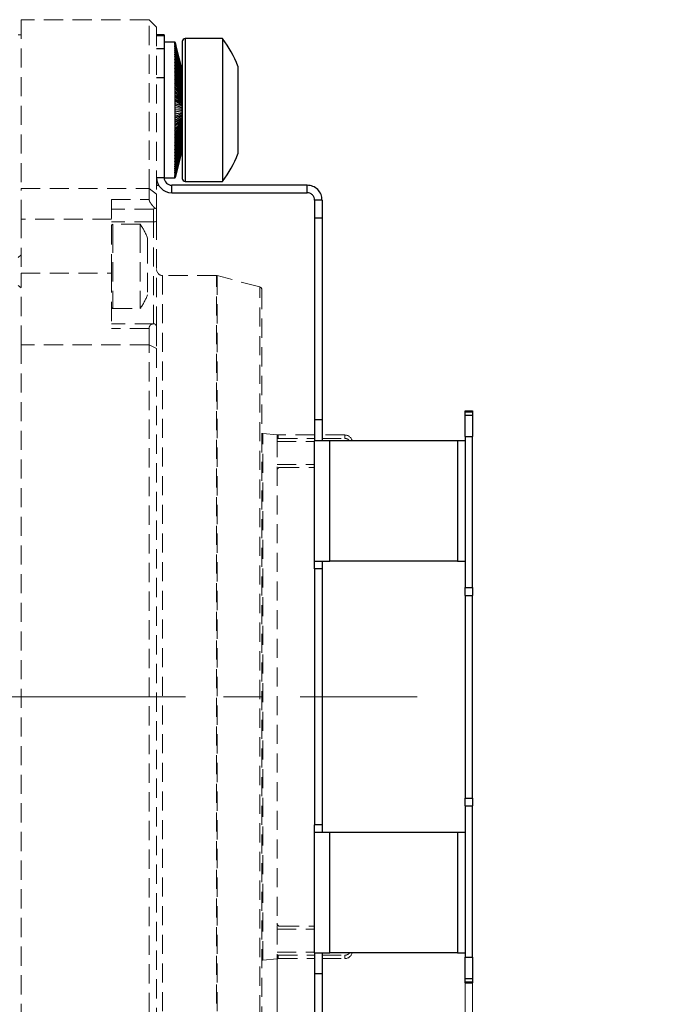
# Model space of a CAD drawing. Units: millimetres. Extents: x 0 to 432, y 0 to 279.
# Drawn here: x 313 to 356, y 160 to 226 of the extents above; entities that cross this region are included whole.
import ezdxf

# ---------------------------------------------------------------- set-up
doc = ezdxf.new("R2010")
doc.units = ezdxf.units.MM
doc.linetypes.add('CENTERX2', pattern=[20.32, 12.7, -2.54, 2.54, -2.54])
doc.linetypes.add('HIDDEN', pattern=[1.905, 1.27, -0.635])
doc.styles.add('SLDTEXTSTYLE0', font='TXT', dxfattribs={"width": 0.605})
doc.dimstyles.new('SLDDIMSTYLE0', dxfattribs={"dimtxt": 3.5, "dimasz": 3.5, "dimexe": 0, "dimexo": 0.0625, "dimgap": 0.875, "dimtad": 1, "dimdec": 1, "dimrnd": 1e-09, "dimzin": 12, "dimdsep": 46, "dimtxsty": 'SLDTEXTSTYLE0', "dimsah": 1, "dimcen": 0.09, "dimadec": 0, "dimazin": 3, "dimtfac": 1, "dimtdec": 1, "dimtofl": 0, "dimtmove": 0, "dimatfit": 3, "dimfxl": 0, "dimfrac": 2, "dimtolj": 1, "dimtzin": 12, "dimarcsym": 0})
doc.dimstyles.new('SLDDIMSTYLE1', dxfattribs={"dimtxt": 3.5, "dimasz": 3.5, "dimexe": 0, "dimexo": 0.0625, "dimgap": 0.875, "dimtad": 1, "dimdec": 1, "dimrnd": 1e-09, "dimdsep": 46, "dimtxsty": 'SLDTEXTSTYLE0', "dimsah": 1, "dimcen": 0.09, "dimadec": 0, "dimazin": 2, "dimtfac": 1, "dimtdec": 1, "dimtmove": 0, "dimatfit": 0, "dimfxl": 0, "dimfrac": 2, "dimtolj": 1, "dimtzin": 12, "dimarcsym": 0})

# ---------------------------------------------------------------- blocks, each defined once
blk = doc.blocks.new('_D')
at = {"color": 7, "linetype": 'Continuous', "lineweight": 18}
for p, q in [((342.826, 184.99), (342.826, 129.014)), ((329.826, 163.665), (329.826, 129.014)), ((329.826, 130.014), (342.826, 130.014))]:
    blk.add_line(p, q, dxfattribs=at)
for points in [[(329.826, 130.014), (333.326, 129.264), (333.326, 130.764)], [(342.826, 130.014), (339.326, 130.764), (339.326, 129.264)]]:
    blk.add_solid(points, dxfattribs=at)
at = {"color": 7, "linetype": 'Continuous', "lineweight": 18, "insert": (333.864, 134.526), "char_height": 3.5, "attachment_point": 1, "style": 'SLDTEXTSTYLE0'}
blk.add_mtext('13', dxfattribs=at)
blk = doc.blocks.new('_D_1')
at = {"color": 7, "linetype": 'Continuous', "lineweight": 18}
for p, q in [((342.326, 163.549), (342.326, 139.3)), ((342.826, 163.549), (342.826, 139.3)), ((342.326, 140.3), (336.326, 140.3)), ((342.326, 140.3), (342.826, 140.3)), ((342.826, 140.3), (355.629, 140.3))]:
    blk.add_line(p, q, dxfattribs=at)
for points in [[(342.326, 140.3), (338.826, 141.05), (338.826, 139.55)], [(342.826, 140.3), (346.326, 139.55), (346.326, 141.05)]]:
    blk.add_solid(points, dxfattribs=at)
at = {"color": 7, "linetype": 'Continuous', "lineweight": 18, "insert": (348.945, 144.812), "char_height": 3.5, "attachment_point": 1, "style": 'SLDTEXTSTYLE0'}
blk.add_mtext('0,5', dxfattribs=at)
blk = doc.blocks.new('_D_2')
at = {"color": 7, "linetype": 'Continuous', "lineweight": 18}
for p, q in [((342.826, 163.549), (342.826, 119.953)), ((321.826, 136.359), (321.826, 119.953)), ((342.826, 120.953), (321.826, 120.953))]:
    blk.add_line(p, q, dxfattribs=at)
for points in [[(321.826, 120.953), (325.326, 120.203), (325.326, 121.703)], [(342.826, 120.953), (339.326, 121.703), (339.326, 120.203)]]:
    blk.add_solid(points, dxfattribs=at)
at = {"color": 7, "linetype": 'Continuous', "lineweight": 18, "insert": (331.254, 125.464), "char_height": 3.5, "attachment_point": 1, "style": 'SLDTEXTSTYLE0'}
blk.add_mtext('21', dxfattribs=at)

msp = doc.modelspace()

# ---------------------------------------------------------------- linework, layer by layer
at = {"color": 7, "linetype": 'HIDDEN', "lineweight": 18}
for p, q in [((321.32556, 225.85928), (312.82556, 225.85928)), ((312.82556, 225.85928), (312.82556, 214.64858)), ((321.82556, 225.35928), (321.32556, 225.85928)), ((321.32556, 214.64858), (321.32556, 225.85928)), ((321.82556, 225.35928), (321.82556, 214.27314)), ((312.82556, 224.85928), (312.62556, 224.85928)), ((312.82556, 214.64858), (321.32556, 214.64858)), ((312.82556, 212.60958), (312.82556, 214.64858)), ((321.32556, 213.91141), (321.32556, 214.64858)), ((321.32556, 214.64858), (321.82556, 214.27314)), ((321.82556, 214.27314), (321.82556, 213.33242)), ((318.82556, 213.91141), (321.32556, 213.91141)), ((318.82556, 213.91141), (318.82556, 212.60958)), ((321.82556, 213.33242), (321.82556, 212.50721)), ((321.62556, 213.26173), (318.82556, 213.26173)), ((321.62556, 212.41486), (321.62556, 213.26173)), ((318.82556, 212.60958), (312.82556, 212.60958)), ((312.82556, 212.60958), (312.82556, 209.00738)), ((318.82556, 209.00738), (318.82556, 212.60958)), ((321.62556, 212.41486), (318.82556, 212.41486)), ((320.73703, 212.26333), (318.92556, 212.26333)), ((318.92556, 212.26333), (318.92556, 211.64495)), ((320.73703, 212.26333), (320.73703, 211.64495)), ((321.62556, 205.64777), (321.62556, 212.41486)), ((321.82556, 212.50721), (321.82556, 205.47992)), ((318.92556, 211.64495), (318.92556, 206.66333)), ((320.73703, 211.64495), (320.73703, 206.66333)), ((321.22556, 211.3485), (321.22556, 210.93216)), ((321.22556, 210.93216), (321.22556, 207.57816)), ((312.62556, 210.06564), (312.82556, 210.22423)), ((312.82556, 209.00738), (318.82556, 209.00738)), ((312.82556, 204.2604), (312.82556, 209.00738)), ((318.82556, 209.00738), (318.82556, 205.34404)), ((325.79923, 208.85928), (322.22556, 208.85928)), ((322.22556, 208.85928), (322.22556, 153.28466)), ((325.79923, 152.85928), (325.79923, 208.85928)), ((328.67732, 208.09515), (325.85099, 208.85247)), ((325.85099, 208.85247), (325.85099, 153.29138)), ((312.82556, 208.02967), (312.62556, 208.19648)), ((328.67732, 154.03718), (328.67732, 208.09515)), ((328.82556, 207.90197), (328.82556, 154.22743)), ((318.92556, 206.66333), (320.73703, 206.66333)), ((321.64283, 205.64777), (318.82556, 205.64777)), ((321.32556, 205.34404), (318.82556, 205.34404)), ((321.32556, 204.2604), (321.32556, 205.34404)), ((321.82556, 205.42654), (321.82556, 204.00039)), ((321.32556, 204.2604), (312.82556, 204.2604)), ((312.82556, 204.2604), (312.82556, 154.19722)), ((321.32556, 154.19722), (321.32556, 204.2604)), ((321.32556, 204.2604), (321.82556, 204.00039)), ((321.82556, 204.00039), (321.82556, 154.49347)), ((328.88256, 198.35928), (328.82556, 198.35928)), ((329.82556, 198.27678), (328.88256, 198.35928)), ((328.88256, 163.35928), (328.88256, 198.35928)), ((329.82556, 198.27678), (329.82556, 198.05368)), ((329.82556, 198.05368), (329.82556, 163.66488)), ((329.82556, 197.83252), (332.32556, 197.83252)), ((332.32556, 198.25928), (329.90737, 198.25928)), ((329.90737, 198.25928), (329.90737, 198.03252)), ((329.90737, 198.03252), (332.32556, 198.03252)), ((334.32556, 198.25928), (332.82556, 198.25928)), ((332.82556, 198.03252), (334.32556, 198.03252)), ((334.32556, 198.03252), (334.32556, 198.25928)), ((329.82556, 196.30928), (332.32556, 196.30928)), ((330.02556, 196.10928), (332.32556, 196.10928)), ((330.02556, 165.60928), (332.32556, 165.60928)), ((329.82556, 165.40928), (332.32556, 165.40928)), ((329.82556, 163.88605), (332.32556, 163.88605)), ((329.82556, 163.66488), (329.82556, 163.44178)), ((329.90737, 163.68605), (332.32556, 163.68605)), ((329.90737, 163.68605), (329.90737, 163.45928)), ((332.82556, 163.68605), (334.32556, 163.68605)), ((334.32556, 163.45928), (334.32556, 163.68605)), ((328.82556, 163.35928), (328.88256, 163.35928)), ((328.88256, 163.35928), (329.82556, 163.44178)), ((329.90737, 163.45928), (332.32556, 163.45928)), ((332.82556, 163.45928), (334.32556, 163.45928))]:
    msp.add_line(p, q, dxfattribs=at)
at = {"color": 7, "linetype": 'Continuous', "lineweight": 25}
for p, q in [((322.32556, 224.85928), (321.82556, 224.85928)), ((322.32556, 224.79113), (321.82556, 224.79113)), ((322.32556, 224.85928), (322.32556, 224.79113)), ((322.32556, 224.79113), (322.32556, 223.91673)), ((326.21001, 224.60928), (323.72556, 224.60928)), ((323.72556, 224.60928), (323.72556, 219.41862)), ((326.21001, 224.60928), (326.21001, 219.41862)), ((322.32556, 223.91673), (321.82556, 223.91673)), ((323.04846, 224.35928), (322.32556, 224.35928)), ((322.32556, 223.91673), (322.32556, 221.98488)), ((323.04846, 224.35686), (323.02788, 224.35686)), ((323.02901, 224.35248), (323.02788, 224.35686)), ((323.02788, 224.35248), (323.04846, 224.35248)), ((323.04846, 224.33873), (323.02788, 224.33873)), ((323.03064, 224.32808), (323.02788, 224.33873)), ((323.02788, 224.32808), (323.04846, 224.32808)), ((323.04846, 224.30291), (323.02788, 224.30291)), ((323.0323, 224.28604), (323.02788, 224.30291)), ((323.02788, 224.28604), (323.04846, 224.28604)), ((323.04846, 224.24956), (323.02788, 224.24956)), ((323.03398, 224.22653), (323.02788, 224.24956)), ((323.02788, 224.22653), (323.04846, 224.22653)), ((323.04846, 224.17888), (323.02788, 224.17888)), ((323.03572, 224.14979), (323.02788, 224.17888)), ((323.02788, 224.14979), (323.04846, 224.14979)), ((323.04846, 224.09116), (323.02788, 224.09116)), ((323.03753, 224.05611), (323.02788, 224.09116)), ((323.02788, 224.05611), (323.04846, 224.05611)), ((323.04846, 223.98673), (323.02788, 223.98673)), ((323.03943, 223.94587), (323.02788, 223.98673)), ((323.02788, 223.94587), (323.04846, 223.94587)), ((323.04846, 223.86601), (323.02788, 223.86601)), ((323.04143, 223.81951), (323.02788, 223.86601)), ((323.02788, 223.81951), (323.04846, 223.81951)), ((323.04846, 224.35686), (323.04846, 224.35927)), ((323.04846, 224.33873), (323.04846, 224.35248)), ((323.04846, 224.35248), (323.09378, 224.1769)), ((323.09085, 224.1753), (323.04846, 224.33873)), ((323.04846, 224.30291), (323.04846, 224.32808)), ((323.04846, 224.32808), (323.08843, 224.17397)), ((323.08298, 224.171), (323.04846, 224.30291)), ((323.04846, 224.24956), (323.04846, 224.28604)), ((323.04846, 224.28604), (323.52556, 222.46238)), ((323.52556, 222.4491), (323.04846, 224.24956)), ((323.04846, 224.17888), (323.04846, 224.22653)), ((323.04846, 224.22653), (323.52556, 222.42607)), ((323.52556, 222.40873), (323.04846, 224.17888)), ((323.04846, 224.09116), (323.04846, 224.14979)), ((323.04846, 224.14979), (323.52556, 222.37964)), ((323.51083, 222.41182), (323.04846, 224.09116)), ((323.04846, 223.98673), (323.04846, 224.05611)), ((323.04846, 224.05611), (323.52556, 222.32326)), ((323.51083, 222.35017), (323.04846, 223.98673)), ((323.04846, 223.86601), (323.04846, 223.94587)), ((323.04846, 223.94587), (323.51083, 222.30931)), ((323.51083, 222.27868), (323.04846, 223.86601)), ((323.04846, 223.72949), (323.04846, 223.81951)), ((323.04846, 223.81951), (323.51083, 222.23217)), ((323.52556, 224.40928), (323.52556, 219.43717)), ((323.04846, 223.72949), (323.02788, 223.72949)), ((323.04357, 223.67751), (323.02788, 223.72949)), ((323.02788, 223.67751), (323.04846, 223.67751)), ((323.04846, 223.57768), (323.02788, 223.57768)), ((323.04588, 223.52045), (323.02788, 223.57768)), ((323.02788, 223.52045), (323.04846, 223.52045)), ((323.04846, 223.41121), (323.02788, 223.41121)), ((323.04841, 223.34893), (323.02788, 223.41121)), ((323.02788, 223.34893), (323.04846, 223.34893)), ((323.04846, 223.23071), (323.02788, 223.23071)), ((323.49847, 221.8771), (323.02788, 223.23071)), ((323.02788, 223.16365), (323.04846, 223.16365)), ((323.51083, 222.19764), (323.04846, 223.72949)), ((323.04846, 223.57768), (323.04846, 223.67751)), ((323.04846, 223.67751), (323.51083, 222.14567)), ((323.51083, 222.10738), (323.04846, 223.57768)), ((323.04846, 223.41121), (323.04846, 223.52045)), ((323.04846, 223.52045), (323.51083, 222.05014)), ((323.51083, 222.00824), (323.04846, 223.41121)), ((323.04846, 223.23071), (323.04846, 223.34893)), ((323.04846, 223.34893), (323.51083, 221.94597)), ((323.51083, 221.90063), (323.04846, 223.23071)), ((323.04846, 223.03691), (323.04846, 223.16365)), ((323.04846, 223.16365), (323.51083, 221.83356)), ((323.04846, 223.03691), (323.02788, 223.03691)), ((323.49847, 221.7628), (323.02788, 223.03691)), ((323.02788, 222.96532), (323.04846, 222.96532)), ((323.04846, 222.83057), (323.02788, 222.83057)), ((323.49847, 221.641), (323.02788, 222.83057)), ((323.02788, 222.75474), (323.04846, 222.75474)), ((323.04846, 222.6125), (323.02788, 222.6125)), ((323.49847, 221.51217), (323.02788, 222.6125)), ((323.02788, 222.53273), (323.04846, 222.53273)), ((323.51083, 221.78495), (323.04846, 223.03691)), ((323.04846, 222.83057), (323.04846, 222.96532)), ((323.04846, 222.96532), (323.51083, 221.71336)), ((323.51083, 221.66168), (323.04846, 222.83057)), ((323.04846, 222.6125), (323.04846, 222.75474)), ((323.04846, 222.75474), (323.51083, 221.58585)), ((323.04846, 222.38357), (323.04846, 222.53273)), ((327.22556, 222.76729), (327.22556, 219.5895)), ((322.32556, 221.98488), (321.82556, 221.98488)), ((322.32556, 221.98488), (322.32556, 215.35928)), ((323.04846, 222.38357), (323.02788, 222.38357)), ((323.49847, 221.37681), (323.02788, 222.38357)), ((323.02788, 222.30016), (323.04846, 222.30016)), ((323.04846, 222.14467), (323.02788, 222.14467)), ((323.49847, 221.23546), (323.02788, 222.14467)), ((323.02788, 222.05797), (323.04846, 222.05797)), ((323.04846, 221.89676), (323.02788, 221.89676)), ((323.49847, 221.08868), (323.02788, 221.89676)), ((323.51083, 221.39431), (323.04846, 222.38357)), ((323.04846, 222.14467), (323.04846, 222.30016)), ((323.04846, 222.30016), (323.51083, 221.3109)), ((323.51083, 221.25126), (323.04846, 222.14467)), ((323.04846, 221.89676), (323.04846, 222.05797)), ((323.04846, 222.05797), (323.51083, 221.16456)), ((323.51083, 221.10273), (323.04846, 221.89676)), ((323.02788, 221.8071), (323.04846, 221.8071)), ((323.04846, 221.6408), (323.02788, 221.6408)), ((323.49847, 220.93705), (323.02788, 221.6408)), ((323.02788, 221.54854), (323.04846, 221.54854)), ((323.04846, 221.37781), (323.02788, 221.37781)), ((323.49847, 220.78117), (323.02788, 221.37781)), ((323.02788, 221.28331), (323.04846, 221.28331)), ((323.04846, 221.6408), (323.04846, 221.8071)), ((323.04846, 221.8071), (323.51083, 221.01307)), ((323.51083, 220.94928), (323.04846, 221.6408)), ((323.04846, 221.37781), (323.04846, 221.54854)), ((323.04846, 221.54854), (323.51083, 220.85702)), ((323.51083, 220.79154), (323.04846, 221.37781)), ((323.04846, 221.10883), (323.04846, 221.28331)), ((323.04846, 221.28331), (323.51083, 220.69703)), ((323.04846, 221.10883), (323.02788, 221.10883)), ((323.49847, 220.62164), (323.02788, 221.10883)), ((323.02788, 221.01246), (323.04846, 221.01246)), ((323.04846, 220.83492), (323.02788, 220.83492)), ((323.49847, 220.45911), (323.02788, 220.83492)), ((323.02788, 220.73707), (323.04846, 220.73707)), ((323.04846, 220.55716), (323.02788, 220.55716)), ((323.49847, 220.29421), (323.02788, 220.55716)), ((323.51083, 220.63011), (323.04846, 221.10883)), ((323.04846, 220.83492), (323.04846, 221.01246)), ((323.04846, 221.01246), (323.51083, 220.53374)), ((323.51083, 220.46565), (323.04846, 220.83492)), ((323.04846, 220.55716), (323.04846, 220.73707)), ((323.04846, 220.73707), (323.51083, 220.36779)), ((323.51083, 220.29879), (323.04846, 220.55716)), ((323.02788, 220.4582), (323.04846, 220.4582)), ((323.04846, 220.27664), (323.02788, 220.27664)), ((323.49847, 220.1276), (323.02788, 220.27664)), ((323.02788, 220.17698), (323.04846, 220.17698)), ((323.04846, 219.99448), (323.02788, 219.99448)), ((323.49847, 219.95993), (323.02788, 219.99448)), ((323.02788, 219.8945), (323.04846, 219.8945)), ((323.04846, 220.27664), (323.04846, 220.4582)), ((323.04846, 220.4582), (323.51083, 220.19983)), ((323.51083, 220.13019), (323.04846, 220.27664)), ((323.04846, 219.99448), (323.04846, 220.17698)), ((323.04846, 220.17698), (323.52556, 220.02586)), ((323.52556, 219.95945), (323.04846, 219.99448)), ((323.04846, 219.71178), (323.04846, 219.8945)), ((323.04846, 219.8945), (323.52556, 219.85946)), ((323.04846, 219.71178), (323.02788, 219.71178)), ((323.02788, 219.61188), (323.49847, 219.69195)), ((323.02788, 219.61188), (323.04846, 219.61188)), ((323.02788, 219.33024), (323.49847, 219.52462)), ((323.04846, 219.42967), (323.02788, 219.42967)), ((323.02788, 219.05069), (323.49847, 219.35861)), ((323.02788, 219.33024), (323.04846, 219.33024)), ((323.52556, 219.79297), (323.04846, 219.71178)), ((323.04846, 219.61188), (323.52556, 219.69307)), ((323.52556, 219.62676), (323.04846, 219.42967)), ((323.04846, 219.42967), (323.04846, 219.61188)), ((323.04846, 219.33024), (323.52556, 219.52733)), ((323.52556, 219.46147), (323.04846, 219.14925)), ((323.04846, 219.05069), (323.52556, 219.3629)), ((323.04846, 219.14925), (323.04846, 219.33024)), ((323.51083, 219.28458), (323.04846, 218.87163)), ((323.52556, 219.43717), (323.52556, 215.30928)), ((323.72556, 219.41862), (323.72556, 215.10928)), ((326.21001, 219.41862), (326.21001, 215.10928)), ((327.22556, 219.5895), (327.22556, 216.95127)), ((323.02788, 218.77432), (323.49847, 219.19457)), ((323.04846, 219.14925), (323.02788, 219.14925)), ((323.02788, 219.05069), (323.04846, 219.05069)), ((323.02788, 218.50224), (323.49847, 219.03316)), ((323.02788, 218.23552), (323.49847, 218.87501)), ((323.04846, 218.87163), (323.02788, 218.87163)), ((323.02788, 218.77432), (323.04846, 218.77432)), ((323.02788, 217.9752), (323.49847, 218.72074)), ((323.04846, 218.59792), (323.02788, 218.59792)), ((323.02788, 217.72232), (323.49847, 218.57097)), ((323.04846, 218.77432), (323.51083, 219.18727)), ((323.51083, 219.11961), (323.04846, 218.59792)), ((323.04846, 218.87163), (323.04846, 219.05069)), ((323.04846, 218.50224), (323.51083, 219.02393)), ((323.51083, 218.95755), (323.04846, 218.32917)), ((323.04846, 218.23552), (323.51083, 218.86389)), ((323.51083, 218.79906), (323.04846, 218.06647)), ((323.04846, 218.59792), (323.04846, 218.77432)), ((323.04846, 217.9752), (323.51083, 218.70778)), ((323.51083, 218.64474), (323.04846, 217.81084)), ((323.04846, 217.72232), (323.51083, 218.55622)), ((323.02788, 218.50224), (323.04846, 218.50224)), ((323.02788, 217.47787), (323.49847, 218.42628)), ((323.04846, 218.32917), (323.02788, 218.32917)), ((323.02788, 217.24282), (323.49847, 218.28725)), ((323.02788, 218.23552), (323.04846, 218.23552)), ((323.02788, 217.0181), (323.49847, 218.15442)), ((323.04846, 218.06647), (323.02788, 218.06647)), ((323.02788, 216.80459), (323.49847, 218.02831)), ((323.02788, 217.9752), (323.04846, 217.9752)), ((323.02788, 216.60313), (323.49847, 217.90944)), ((323.04846, 218.32917), (323.04846, 218.50224)), ((323.51083, 218.49523), (323.04846, 217.5633)), ((323.04846, 217.47787), (323.51083, 218.40979)), ((323.51083, 218.35109), (323.04846, 217.32482)), ((323.04846, 217.24282), (323.51083, 218.26909)), ((323.04846, 218.06647), (323.04846, 218.23552)), ((323.51083, 218.21291), (323.04846, 217.09634)), ((323.04846, 217.0181), (323.51083, 218.13466)), ((323.51083, 218.08122), (323.04846, 216.87877)), ((323.04846, 216.80459), (323.51083, 218.00704)), ((323.04846, 217.81084), (323.04846, 217.9752)), ((323.51083, 217.95655), (323.04846, 216.67295)), ((323.04846, 217.81084), (323.02788, 217.81084)), ((323.02788, 216.41453), (323.49847, 217.79826)), ((323.02788, 217.72232), (323.04846, 217.72232)), ((323.04846, 217.5633), (323.02788, 217.5633)), ((323.02788, 217.47787), (323.04846, 217.47787)), ((323.04846, 217.32482), (323.02788, 217.32482)), ((323.04846, 216.60313), (323.51083, 217.88673)), ((323.51083, 217.83939), (323.04846, 216.47972)), ((323.04846, 216.41453), (323.51083, 217.7742)), ((323.04846, 217.5633), (323.04846, 217.72232)), ((323.51083, 217.62942), (323.04846, 216.13396)), ((323.04846, 216.07879), (323.51083, 217.57425)), ((323.51083, 217.53744), (323.04846, 215.98281)), ((323.04846, 217.32482), (323.04846, 217.47787)), ((323.51083, 217.38128), (323.04846, 215.72695)), ((323.04846, 215.68838), (323.51083, 217.34272)), ((323.51083, 217.31773), (323.04846, 215.62324)), ((323.04846, 215.59054), (323.51083, 217.28503)), ((323.51083, 217.26421), (323.04846, 215.53625)), ((323.02788, 217.24282), (323.04846, 217.24282)), ((323.04846, 217.09634), (323.02788, 217.09634)), ((323.02788, 217.0181), (323.04846, 217.0181)), ((323.04846, 216.87877), (323.02788, 216.87877)), ((323.02788, 216.80459), (323.04846, 216.80459)), ((323.04846, 216.67295), (323.02788, 216.67295)), ((323.02788, 216.60313), (323.04846, 216.60313)), ((323.52556, 217.24461), (323.04846, 215.41373)), ((323.04846, 217.09634), (323.04846, 217.24282)), ((323.04846, 215.50955), (323.51083, 217.23751)), ((323.04846, 215.39932), (323.52556, 217.2302)), ((323.52556, 217.22269), (323.04846, 215.37868)), ((323.51083, 217.22093), (323.04846, 215.46632)), ((323.04846, 215.37051), (323.52556, 217.21452)), ((323.52556, 217.21118), (323.04846, 215.36131)), ((323.04846, 215.44572), (323.51083, 217.20033)), ((323.04846, 216.87877), (323.04846, 217.0181)), ((323.04846, 216.67295), (323.04846, 216.80459)), ((323.04846, 216.47972), (323.04846, 216.60313)), ((323.15805, 215.7843), (323.52556, 217.20928)), ((323.04846, 216.47972), (323.02788, 216.47972)), ((323.02788, 216.41453), (323.04846, 216.41453)), ((323.04846, 216.29982), (323.02788, 216.29982)), ((323.02788, 216.23952), (323.04737, 216.29982)), ((323.02788, 216.23952), (323.04846, 216.23952)), ((323.04846, 216.13396), (323.02788, 216.13396)), ((323.02788, 216.07879), (323.04494, 216.13396)), ((323.02788, 216.07879), (323.04846, 216.07879)), ((323.04846, 215.98281), (323.02788, 215.98281)), ((323.02788, 215.93299), (323.0427, 215.98281)), ((323.04846, 216.29982), (323.04846, 216.41453)), ((323.04846, 216.13396), (323.04846, 216.23952)), ((323.04846, 215.98281), (323.04846, 216.07879)), ((322.32556, 215.35928), (321.82556, 215.35928)), ((322.32556, 215.35928), (323.04846, 215.35928)), ((323.02788, 215.93299), (323.04846, 215.93299)), ((323.04846, 215.84696), (323.02788, 215.84696)), ((323.02788, 215.80268), (323.04062, 215.84696)), ((323.02788, 215.80268), (323.04846, 215.80268)), ((323.04846, 215.72695), (323.02788, 215.72695)), ((323.02788, 215.68838), (323.03866, 215.72695)), ((323.02788, 215.68838), (323.04846, 215.68838)), ((323.04846, 215.62324), (323.02788, 215.62324)), ((323.02788, 215.59054), (323.0368, 215.62324)), ((323.02788, 215.59054), (323.04846, 215.59054)), ((323.04846, 215.53625), (323.02788, 215.53625)), ((323.02788, 215.50955), (323.03503, 215.53625)), ((323.02788, 215.50955), (323.04846, 215.50955)), ((323.04846, 215.46632), (323.02788, 215.46632)), ((323.02788, 215.44572), (323.03331, 215.46632)), ((323.02788, 215.44572), (323.04846, 215.44572)), ((323.04846, 215.41373), (323.02788, 215.41373)), ((323.02788, 215.39932), (323.03164, 215.41373)), ((323.02788, 215.39932), (323.04846, 215.39932)), ((323.04846, 215.37868), (323.02788, 215.37868)), ((323.02788, 215.37051), (323.02999, 215.37868)), ((323.02788, 215.37051), (323.04846, 215.37051)), ((323.04846, 215.36131), (323.02788, 215.36131)), ((323.02788, 215.35942), (323.02837, 215.36131)), ((323.02788, 215.35942), (323.04846, 215.35942)), ((323.04846, 215.84696), (323.04846, 215.93299)), ((323.04846, 215.72695), (323.04846, 215.80268)), ((323.04846, 215.62324), (323.04846, 215.68838)), ((323.04846, 215.53625), (323.04846, 215.59054)), ((323.04846, 215.46632), (323.04846, 215.50955)), ((323.04846, 215.41373), (323.04846, 215.44572)), ((323.04846, 215.37868), (323.04846, 215.39932)), ((323.04846, 215.36131), (323.04846, 215.37051)), ((321.82556, 214.85928), (321.95954, 214.85928)), ((322.82556, 214.35928), (322.82556, 214.85928)), ((331.82556, 214.85928), (322.82556, 214.85928)), ((323.72556, 215.10928), (326.21001, 215.10928)), ((331.82556, 214.35928), (331.82556, 214.85928)), ((322.82556, 214.35928), (331.82556, 214.35928)), ((332.82556, 213.85928), (332.32556, 213.85928)), ((332.32556, 213.85928), (332.32556, 212.67553)), ((332.82556, 213.85928), (332.82556, 212.67553)), ((332.82556, 212.67553), (332.32556, 212.67553)), ((332.32556, 212.67553), (332.32556, 199.26855)), ((332.82556, 212.67553), (332.82556, 199.26855)), ((342.32556, 199.85928), (342.82556, 199.85928)), ((342.32556, 199.79113), (342.32556, 199.85928)), ((342.32556, 199.79113), (342.82556, 199.79113)), ((342.32556, 199.58416), (342.32556, 199.79113)), ((342.32556, 199.58416), (342.82556, 199.58416)), ((342.32556, 198.16995), (342.32556, 199.58416)), ((342.82556, 199.85928), (342.82556, 199.79113)), ((342.82556, 199.79113), (342.82556, 199.58416)), ((342.82556, 199.58416), (342.82556, 198.16995)), ((332.82556, 199.26855), (332.32556, 199.26855)), ((332.32556, 199.26855), (332.32556, 197.86813)), ((332.82556, 199.26855), (332.82556, 197.86813)), ((333.32556, 197.86813), (332.32556, 197.86813)), ((332.32556, 189.86813), (332.32556, 197.86813)), ((333.32556, 189.86813), (333.32556, 197.86813)), ((341.82556, 197.86813), (333.32556, 197.86813)), ((341.82556, 197.86813), (341.82556, 189.86813)), ((342.32556, 197.86813), (341.82556, 197.86813)), ((342.32556, 198.16995), (342.82556, 198.16995)), ((342.32556, 198.16995), (342.32556, 188.11361)), ((342.82556, 188.11361), (342.82556, 198.16995)), ((332.32556, 189.86813), (333.32556, 189.86813)), ((332.32556, 189.36813), (332.32556, 189.86813)), ((332.82556, 189.86813), (332.82556, 189.36813)), ((341.82556, 189.86813), (333.32556, 189.86813)), ((341.82556, 189.86813), (342.32556, 189.86813)), ((332.82556, 189.36813), (332.32556, 189.36813)), ((332.32556, 189.36813), (332.32556, 172.35043)), ((332.82556, 189.36813), (332.82556, 172.35043)), ((342.32556, 188.11361), (342.82556, 188.11361)), ((342.32556, 187.59598), (342.32556, 188.11361)), ((342.82556, 188.11361), (342.82556, 187.59598)), ((342.32556, 187.59598), (342.82556, 187.59598)), ((342.32556, 187.59598), (342.32556, 174.12259)), ((342.82556, 174.12259), (342.82556, 187.59598)), ((342.32556, 174.12259), (342.82556, 174.12259)), ((342.32556, 173.60495), (342.32556, 174.12259)), ((342.82556, 174.12259), (342.82556, 173.60495)), ((342.32556, 173.60495), (342.82556, 173.60495)), ((342.32556, 173.60495), (342.32556, 163.54862)), ((342.82556, 163.54862), (342.82556, 173.60495)), ((332.82556, 172.35043), (332.32556, 172.35043)), ((332.32556, 171.85043), (332.32556, 172.35043)), ((332.82556, 172.35043), (332.82556, 171.85043)), ((333.32556, 171.85043), (332.32556, 171.85043)), ((332.32556, 163.85043), (332.32556, 171.85043)), ((333.32556, 163.85043), (333.32556, 171.85043)), ((341.82556, 171.85043), (333.32556, 171.85043)), ((341.82556, 171.85043), (341.82556, 163.85043)), ((342.32556, 171.85043), (341.82556, 171.85043)), ((332.32556, 163.85043), (333.32556, 163.85043)), ((332.32556, 163.85043), (332.32556, 162.45002)), ((332.82556, 163.85043), (332.82556, 162.45002)), ((341.82556, 163.85043), (333.32556, 163.85043)), ((341.82556, 163.85043), (342.32556, 163.85043)), ((342.32556, 163.54862), (342.82556, 163.54862)), ((342.32556, 162.1344), (342.32556, 163.54862)), ((342.82556, 163.54862), (342.82556, 162.1344)), ((332.82556, 162.45002), (332.32556, 162.45002)), ((332.32556, 162.45002), (332.32556, 149.04304)), ((332.82556, 162.45002), (332.82556, 149.04304)), ((342.32556, 162.1344), (342.82556, 162.1344)), ((342.32556, 161.92743), (342.32556, 162.1344)), ((342.32556, 161.92743), (342.82556, 161.92743)), ((342.32556, 161.85928), (342.32556, 161.92743)), ((342.32556, 161.85928), (342.82556, 161.85928)), ((342.82556, 162.1344), (342.82556, 161.92743)), ((342.82556, 161.92743), (342.82556, 161.85928))]:
    msp.add_line(p, q, dxfattribs=at)
at = {"color": 7, "linetype": 'CENTERX2', "lineweight": 18}
msp.add_line((270.39866, 180.85928), (339.14718, 180.85928), dxfattribs=at)
at = {"color": 7, "linetype": 'Continuous', "lineweight": 25, "flags": 128}
for points in [[(323.52556, 222.47925), (323.46469, 222.71192), (323.22679, 223.6213)], [(323.51083, 221.53129), (323.13394, 222.41263), (323.04846, 222.6125)], [(323.04846, 222.53273), (323.13394, 222.33285), (323.52556, 221.41706)], [(323.51083, 217.73021), (323.13394, 216.56424), (323.04846, 216.29982)], [(323.04846, 216.23952), (323.13394, 216.50394), (323.52556, 217.71549)]]:
    msp.add_lwpolyline(points, dxfattribs=at)
at = {"color": 7, "linetype": 'HIDDEN', "lineweight": 18, "flags": 128}
msp.add_lwpolyline([(321.82556, 212.50721), (321.82172, 212.48919), (321.81034, 212.47187), (321.79185, 212.4559), (321.76698, 212.44191), (321.73667, 212.43042), (321.7021, 212.42189), (321.66458, 212.41664), (321.62556, 212.41486)], dxfattribs=at)
at = {"color": 7, "linetype": 'Continuous', "lineweight": 25}
for centre, radius, start, end in [((323.72556, 224.40928), 0.2, 90, 180), ((319.77281, 219.85928), 8, 21.3153969, 36.4235736), ((319.77281, 219.85928), 8, 323.5764264, 338.6846031), ((322.82556, 215.35928), 1, 180, 270), ((322.82556, 215.35928), 0.5, 180, 270), ((323.72556, 215.30928), 0.2, 180, 270)]:
    msp.add_arc(centre, radius, start, end, dxfattribs=at)
at = {"color": 7, "linetype": 'HIDDEN', "lineweight": 18}
for centre, radius, start, end in [((318.92556, 212.16333), 0.1, 90, 180), ((316.59456, 209.46333), 5, 22.1500404, 34.0557977), ((322.22556, 209.25928), 0.4, 180, 270), ((325.79923, 208.65928), 0.2, 75, 90), ((328.62556, 207.90197), 0.2, 0, 75), ((316.59456, 209.46333), 5, 325.9442023, 337.8499596), ((318.92556, 206.76333), 0.1, 180, 270), ((329.90737, 198.45928), 0.2, 245.8547399, 270), ((334.32556, 197.75928), 0.5, 12.5740436, 90), ((330.02556, 195.90928), 0.2, 90, 180), ((330.02556, 165.80928), 0.2, 180, 270), ((334.32556, 163.95928), 0.5, 270, 347.4259564), ((329.90737, 163.25928), 0.2, 90, 114.1452601)]:
    msp.add_arc(centre, radius, start, end, dxfattribs=at)
at = {"color": 7, "linetype": 'Continuous', "lineweight": 25}
for major_axis, ratio, start_param, end_param in [((-1.15952, 4.49998), 0.01061182, 0.0300487, 0.05227138), ((-1.1547, 4.4999), 0.02577544, 0.08900092, 0.1112236), ((-1.14584, 4.49976), 0.04087254, 0.14803916, 0.17026184), ((-1.13296, 4.49955), 0.05586318, 0.20721358, 0.22943626), ((-1.11605, 4.49931), 0.07070635, 0.26657361, 0.28879629), ((-1.09512, 4.49903), 0.08535965, 0.32616768, 0.34839036), ((-1.07018, 4.49873), 0.09977892, 0.38604278, 0.40826546), ((-1.04123, 4.49844), 0.11391797, 0.44624405, 0.46846673), ((-1.0083, 4.49816), 0.12772835, 0.50681421, 0.52903689), ((-0.97142, 4.49791), 0.14115917, 0.56779295, 0.59001563), ((-0.93061, 4.49771), 0.15415702, 0.62921618, 0.65143885), ((-0.88594, 4.49758), 0.16666601, 0.69111519, 0.71333787), ((-0.83747, 4.49751), 0.17862793, 0.75351579, 0.77573847), ((-0.78529, 4.49753), 0.18998257, 0.81643724, 0.83865992), ((-0.72953, 4.49762), 0.20066814, 0.8798913, 0.90211398), ((-0.67033, 4.49778), 0.21062198, 0.9438812, 0.96610388), ((-0.60785, 4.49802), 0.21978139, 1.00840067, 1.03062335), ((-0.54232, 4.4983), 0.22808461, 1.07343324, 1.09565592), ((-0.64491, 2.64943), 0.08535965, 0.31840998, 0.35614806), ((-0.63022, 2.64925), 0.09977892, 0.37828508, 0.41602317), ((-0.61317, 2.64908), 0.11391797, 0.43848635, 0.47622443), ((-0.59378, 2.64891), 0.12772835, 0.49905651, 0.5367946), ((-0.57206, 2.64877), 0.14115917, 0.56003525, 0.59777333), ((-0.54803, 2.64865), 0.15415702, 0.62145847, 0.65919656), ((-0.52172, 2.64857), 0.16666601, 0.68335749, 0.72109558), ((-0.47399, 4.49862), 0.23547204, 1.13895158, 1.16117426), ((-0.40313, 4.49894), 0.24188756, 1.20491732, 1.22714), ((-0.49318, 2.64854), 0.17862793, 0.74575808, 0.78349617), ((-0.46245, 2.64854), 0.18998257, 0.80867954, 0.84641762), ((-0.42961, 2.6486), 0.20066814, 0.8721336, 0.90987169), ((-0.39475, 2.6487), 0.21062198, 0.93612349, 0.97386158), ((-0.35796, 2.64883), 0.21978139, 1.00064297, 1.03838106), ((-0.33007, 4.49926), 0.24727989, 1.27128122, 1.2935039), ((-0.25518, 4.49954), 0.251604, 1.33798369, 1.36020637), ((-0.17885, 4.49977), 0.25482245, 1.40495598, 1.42717866), ((-0.31937, 2.649), 0.22808461, 1.06567553, 1.10341362), ((-0.27912, 2.64918), 0.23547204, 1.13119387, 1.16893196), ((-0.2374, 2.64938), 0.24188756, 1.19715962, 1.23489771), ((-0.19438, 2.64956), 0.24727989, 1.26352351, 1.3012616), ((-0.10149, 4.49992), 0.25690659, 1.47212167, 1.49434435), ((-0.02354, 4.5), 0.25783748, 1.53939872, 1.5616214), ((-0.15027, 2.64973), 0.251604, 1.33022599, 1.36796408), ((-0.10532, 2.64986), 0.25482245, 1.39719827, 1.43493636), ((-0.05977, 2.64996), 0.25690659, 1.46436397, 1.50210206), ((-0.01386, 2.65), 0.25783748, 1.53164102, 1.56937911), ((0.05454, 4.49998), 0.25760658, 1.60670177, 1.62892445), ((0.13231, 4.49987), 0.256216, 1.67394468, 1.69616736), ((0.03212, 2.64999), 0.25760658, 1.59894407, 1.63668216), ((0.07792, 2.64992), 0.256216, 1.66618698, 1.70392507), ((0.12326, 2.64982), 0.25367848, 1.73328541, 1.7710235), ((0.16791, 2.64967), 0.25001691, 1.80015929, 1.83789738), ((0.20932, 4.49969), 0.25367848, 1.74104311, 1.76326579), ((0.28513, 4.49944), 0.25001691, 1.80791699, 1.83013967), ((0.35933, 4.49914), 0.24526357, 1.87449273, 1.89671541), ((0.21161, 2.64949), 0.24526357, 1.86673503, 1.90447311), ((0.25414, 2.6493), 0.23945906, 1.93294735, 1.97068544), ((0.2953, 2.64911), 0.23265105, 1.99874068, 2.03647877), ((0.3349, 2.64893), 0.22489292, 2.06407005, 2.10180813), ((0.43155, 4.49881), 0.23945906, 1.94070505, 1.96292773), ((0.50145, 4.49849), 0.23265105, 2.00649839, 2.02872107), ((0.37279, 2.64877), 0.21624234, 2.12890147, 2.16663956), ((0.40883, 2.64865), 0.20675991, 2.19321198, 2.23095007), ((0.4429, 2.64857), 0.1965079, 2.25698924, 2.29472733), ((0.47491, 2.64853), 0.1855491, 2.32023087, 2.35796896), ((0.50478, 2.64854), 0.17394593, 2.38294359, 2.42068167), ((0.5687, 4.49818), 0.22489292, 2.07182775, 2.09405043), ((0.63305, 4.49792), 0.21624234, 2.13665917, 2.15888185), ((0.69424, 4.49771), 0.20675991, 2.20096969, 2.22319237), ((0.53244, 2.6486), 0.1617596, 2.44514226, 2.48288035), ((0.55785, 2.6487), 0.14904959, 2.50684888, 2.54458696), ((0.58096, 2.64882), 0.13587322, 2.56809153, 2.60582961), ((0.60176, 2.64898), 0.12228538, 2.62890345, 2.66664154), ((0.7521, 4.49757), 0.1965079, 2.26474695, 2.28696963), ((0.80645, 4.49751), 0.1855491, 2.32798857, 2.35021125), ((0.85717, 4.49753), 0.17394593, 2.39070129, 2.41292397), ((0.90414, 4.49762), 0.1617596, 2.45289996, 2.47512264), ((0.94728, 4.49778), 0.14904959, 2.51460658, 2.53682926), ((0.98654, 4.498), 0.13587322, 2.57584923, 2.59807191), ((1.02186, 4.49826), 0.12228538, 2.63666115, 2.65888383), ((1.05321, 4.49855), 0.1083385, 2.69707985, 2.71930253), ((1.08057, 4.49885), 0.09408247, 2.75714631, 2.77936899), ((1.10392, 4.49914), 0.07956484, 2.81690426, 2.83912694), ((1.12325, 4.49941), 0.06483094, 2.87639965, 2.89862233), ((1.13856, 4.49964), 0.0499242, 2.9356801, 2.95790278), ((1.14984, 4.49982), 0.03488644, 2.99479446, 3.01701714), ((1.1571, 4.49994), 0.01975818, 3.0537925, 3.07601518), ((1.16032, 4.5), 0.00457905, 3.11272458, 3.13494726)]:
    msp.add_ellipse((324.18832, 219.85928), major_axis=major_axis, ratio=ratio, start_param=start_param, end_param=end_param, dxfattribs=at)
for points in [[(332.82556, 213.85928), (332.81053, 213.99032), (332.78047, 214.25239), (332.54922, 214.58294), (332.21867, 214.81419), (331.9566, 214.84425), (331.82556, 214.85928)], [(332.32556, 213.85928), (332.31805, 213.9248), (332.30301, 214.05584), (332.18739, 214.22111), (332.02212, 214.33673), (331.89108, 214.35177), (331.82556, 214.35928)]]:
    msp.add_open_spline(points, degree=3, dxfattribs=at)
at = {"color": 7, "linetype": 'HIDDEN', "lineweight": 18}
for points, knots in [([(321.32556, 213.91141), (321.32924, 213.88449), (321.33657, 213.83079), (321.39607, 213.71224), (321.50443, 213.55526), (321.61417, 213.43196), (321.68258, 213.36352), (321.68935, 213.35674)], [0, 0, 0, 0, 0.17591489, 0.35090857, 0.60380468, 0.96077249, 1, 1, 1, 1]), ([(321.62556, 213.26173), (321.62636, 213.26285), (321.64783, 213.29299), (321.66899, 213.32547), (321.68935, 213.35674)], [0, 0, 0, 0, 0.03711335, 1, 1, 1, 1]), ([(321.68935, 213.35674), (321.71248, 213.34144), (321.75142, 213.31569), (321.79431, 213.30257), (321.8177, 213.30697), (321.82509, 213.32025), (321.82548, 213.33034), (321.82556, 213.33242)], [0, 0, 0, 0, 0.3535253, 0.59514612, 0.78894159, 0.95663181, 1, 1, 1, 1]), ([(321.68935, 205.64524), (321.64847, 205.64642), (321.55857, 205.64901), (321.44381, 205.60197), (321.36372, 205.51517), (321.32957, 205.42457), (321.32661, 205.36518), (321.32556, 205.34404)], [0, 0, 0, 0, 0.23808456, 0.52360966, 0.73615823, 0.90608951, 1, 1, 1, 1]), ([(321.82556, 205.42654), (321.82425, 205.44301), (321.82163, 205.47589), (321.80001, 205.53034), (321.76104, 205.5888), (321.72008, 205.62556), (321.69365, 205.64249), (321.68935, 205.64524)], [0, 0, 0, 0, 0.17874793, 0.35687641, 0.59817081, 0.93475691, 1, 1, 1, 1]), ([(329.90737, 198.03252), (329.89208, 198.0337), (329.86232, 198.036), (329.83759, 198.04789), (329.82556, 198.05368)], [0, 0, 0, 0, 0.513613642, 1, 1, 1, 1]), ([(334.65922, 197.86813), (334.63282, 197.89822), (334.5837, 197.95419), (334.47791, 198.00832), (334.38914, 198.03056), (334.33954, 198.03209), (334.32556, 198.03252)], [0, 0, 0, 0, 0.34976585, 0.65070877, 0.90160052, 1, 1, 1, 1]), ([(329.82556, 163.66488), (329.83842, 163.67101), (329.86327, 163.68285), (329.89302, 163.68501), (329.90737, 163.68605)], [0, 0, 0, 0, 0.51779812, 1, 1, 1, 1]), ([(334.32556, 163.68605), (334.3452, 163.68687), (334.38527, 163.68854), (334.44257, 163.7016), (334.49612, 163.72114), (334.55312, 163.75053), (334.61042, 163.79232), (334.64924, 163.82862), (334.66575, 163.84917), (334.66676, 163.85043)], [0, 0, 0, 0, 0.1364522, 0.27844045, 0.41489215, 0.55472233, 0.76735289, 0.98577229, 1, 1, 1, 1])]:
    msp.add_open_spline(points, degree=3, knots=knots, dxfattribs=at)

# ---------------------------------------------------------------- dimensions: what is measured, and where the dimension line sits
at = {"color": 7, "linetype": 'Continuous', "lineweight": 18}
for base, p1, p2, picture, middle in [((342.82556, 130.01385), (329.82556, 163.66488), (342.82556, 184.99046), '_D', (336.53761, 130.01385)), ((321.82556, 120.95264), (342.82556, 163.54862), (321.82556, 136.35928), '_D_2', (333.92758, 120.95264))]:
    dim = msp.add_linear_dim(base=base, p1=p1, p2=p2, angle=0, dimstyle='SLDDIMSTYLE0', dxfattribs=at)
    dim.commit()
    dim.dimension.update_dxf_attribs({"geometry": picture, "text_midpoint": middle, "dimtype": 160})
dim = msp.add_linear_dim(base=(342.82556, 140.30001), p1=(342.32556, 163.54862), p2=(342.82556, 163.54862), dimstyle='SLDDIMSTYLE1', dxfattribs=at)
dim.commit()
dim.dimension.update_dxf_attribs({"geometry": '_D_1', "text_midpoint": (352.28674, 140.30001), "dimtype": 160})

doc.saveas('drawing.dxf')
